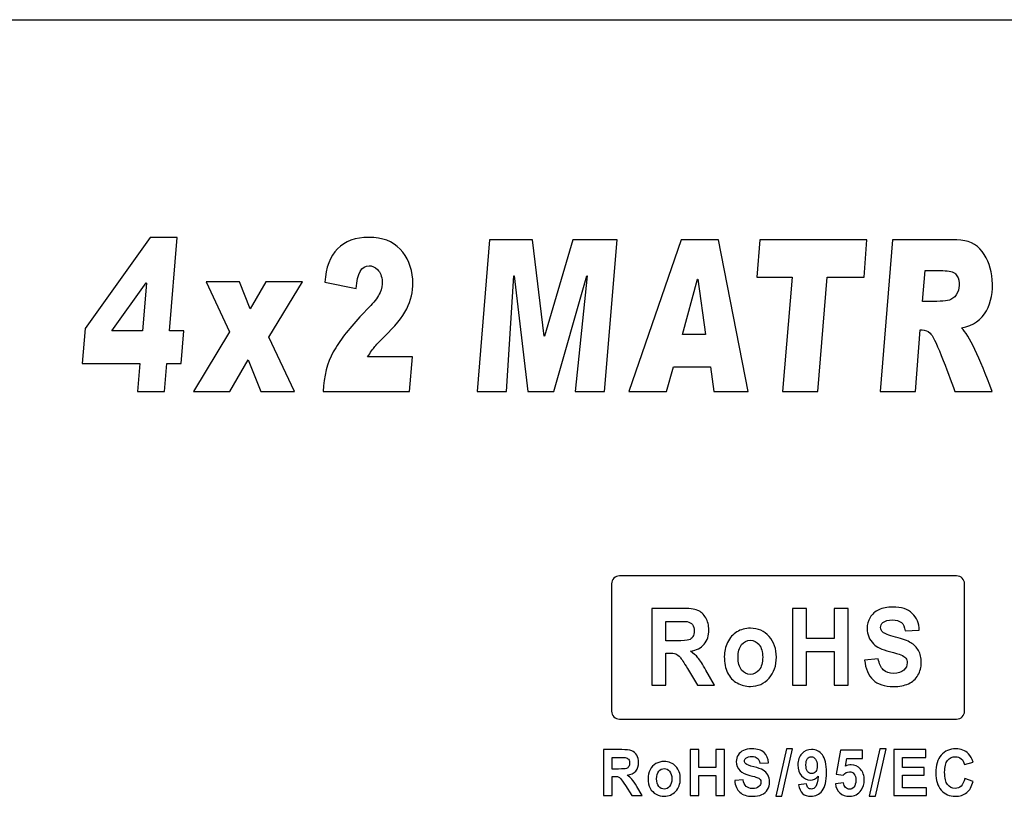
# Model space of a CAD drawing. Units: centimetres. Extents: x -22.1 to 22.1, y -14.7 to -5.9.
# Drawn here: x 16.4 to 18.4, y -12.2 to -10.6 of the extents above; entities that cross this region are included whole.
import ezdxf

# ---------------------------------------------------------------- set-up
doc = ezdxf.new("R2010")
doc.units = ezdxf.units.CM
doc.header["$MEASUREMENT"] = 0
doc.layers.add('layer 1', color=7, linetype='Continuous')

msp = doc.modelspace()

# ---------------------------------------------------------------- linework, layer by layer
at = {"layer": 'layer 1'}
msp.add_open_spline([(-22, -10.58646), (-22, -10.58646), (22, -10.58646), (22, -10.58646)], degree=3, dxfattribs=at)
for points, knots in [([(16.67986, -11.04165), (16.67986, -11.04165), (16.66324, -11.23687), (16.66324, -11.23687), (16.66324, -11.23687), (16.66324, -11.23687), (16.69381, -11.23687), (16.69381, -11.23687), (16.69381, -11.23687), (16.69381, -11.23687), (16.68816, -11.30521), (16.68816, -11.30521), (16.68816, -11.30521), (16.68816, -11.30521), (16.65808, -11.30521), (16.65808, -11.30521), (16.65808, -11.30521), (16.65808, -11.30521), (16.65296, -11.36404), (16.65296, -11.36404), (16.65296, -11.36404), (16.65296, -11.36404), (16.59635, -11.36404), (16.59635, -11.36404), (16.59635, -11.36404), (16.59635, -11.36404), (16.60147, -11.30521), (16.60147, -11.30521), (16.60147, -11.30521), (16.60147, -11.30521), (16.48091, -11.30521), (16.48091, -11.30521), (16.48091, -11.30521), (16.48091, -11.30521), (16.48718, -11.23214), (16.48718, -11.23214), (16.48718, -11.23214), (16.48718, -11.23214), (16.62297, -11.04165), (16.62297, -11.04165), (16.62297, -11.04165), (16.62297, -11.04165), (16.67986, -11.04165), (16.67986, -11.04165)], [0, 0, 0, 0, 0.0833333, 0.0833333, 0.0833333, 0.0833333, 0.1666667, 0.1666667, 0.1666667, 0.1666667, 0.25, 0.25, 0.25, 0.25, 0.3333333, 0.3333333, 0.3333333, 0.3333333, 0.4166667, 0.4166667, 0.4166667, 0.4166667, 0.5, 0.5, 0.5, 0.5, 0.5833333, 0.5833333, 0.5833333, 0.5833333, 0.6666667, 0.6666667, 0.6666667, 0.6666667, 0.75, 0.75, 0.75, 0.75, 0.8333333, 0.8333333, 0.8333333, 0.8333333, 1, 1, 1, 1]), ([(16.98844, -11.13546), (16.99028, -11.10446), (16.99905, -11.08113), (17.01476, -11.06534), (17.01476, -11.06534), (17.03052, -11.04954), (17.05231, -11.04165), (17.08023, -11.04165), (17.08023, -11.04165), (17.10859, -11.04165), (17.13048, -11.04991), (17.14595, -11.06637), (17.14595, -11.06637), (17.16141, -11.0829), (17.1701, -11.10379), (17.17207, -11.12896), (17.17207, -11.12896), (17.17357, -11.1483), (17.17044, -11.16682), (17.16265, -11.18446), (17.16265, -11.18446), (17.15487, -11.2021), (17.14084, -11.22107), (17.12058, -11.24144), (17.12058, -11.24144), (17.10654, -11.25525), (17.0974, -11.26469), (17.0931, -11.26979), (17.0931, -11.26979), (17.08881, -11.27481), (17.0837, -11.28219), (17.07777, -11.29178), (17.07777, -11.29178), (17.07777, -11.29178), (17.17152, -11.29178), (17.17152, -11.29178), (17.17152, -11.29178), (17.17152, -11.29178), (17.16518, -11.36404), (17.16518, -11.36404), (17.16518, -11.36404), (17.16518, -11.36404), (16.98447, -11.36404), (16.98447, -11.36404), (16.98447, -11.36404), (16.98614, -11.33164), (16.99336, -11.30396), (17.00603, -11.28108), (17.00603, -11.28108), (17.01877, -11.25827), (17.03734, -11.23392), (17.06171, -11.20816), (17.06171, -11.20816), (17.06171, -11.20816), (17.08412, -11.18432), (17.08412, -11.18432), (17.08412, -11.18432), (17.09345, -11.17443), (17.09997, -11.16535), (17.10365, -11.15723), (17.10365, -11.15723), (17.10731, -11.14904), (17.10886, -11.14136), (17.1083, -11.1342), (17.1083, -11.1342), (17.10743, -11.12306), (17.10414, -11.11479), (17.09846, -11.10918), (17.09846, -11.10918), (17.09273, -11.10364), (17.08684, -11.10091), (17.08083, -11.10091), (17.08083, -11.10091), (17.06487, -11.10091), (17.05595, -11.11671), (17.05413, -11.14845), (17.05413, -11.14845), (17.05413, -11.14845), (16.98844, -11.13546), (16.98844, -11.13546)], [0, 0, 0, 0, 0.047619, 0.047619, 0.047619, 0.047619, 0.0952381, 0.0952381, 0.0952381, 0.0952381, 0.1428571, 0.1428571, 0.1428571, 0.1428571, 0.1904762, 0.1904762, 0.1904762, 0.1904762, 0.2380952, 0.2380952, 0.2380952, 0.2380952, 0.2857143, 0.2857143, 0.2857143, 0.2857143, 0.3333333, 0.3333333, 0.3333333, 0.3333333, 0.3809524, 0.3809524, 0.3809524, 0.3809524, 0.4285714, 0.4285714, 0.4285714, 0.4285714, 0.4761905, 0.4761905, 0.4761905, 0.4761905, 0.5238095, 0.5238095, 0.5238095, 0.5238095, 0.5714286, 0.5714286, 0.5714286, 0.5714286, 0.6190476, 0.6190476, 0.6190476, 0.6190476, 0.6666667, 0.6666667, 0.6666667, 0.6666667, 0.7142857, 0.7142857, 0.7142857, 0.7142857, 0.7619048, 0.7619048, 0.7619048, 0.7619048, 0.8095238, 0.8095238, 0.8095238, 0.8095238, 0.8571429, 0.8571429, 0.8571429, 0.8571429, 0.9047619, 0.9047619, 0.9047619, 0.9047619, 1, 1, 1, 1]), ([(17.5991, -11.04703), (17.5991, -11.04703), (17.57273, -11.36404), (17.57273, -11.36404), (17.57273, -11.36404), (17.57273, -11.36404), (17.51181, -11.36404), (17.51181, -11.36404), (17.51181, -11.36404), (17.51181, -11.36404), (17.53674, -11.12187), (17.53674, -11.12187), (17.53674, -11.12187), (17.53674, -11.12187), (17.53574, -11.12187), (17.53574, -11.12187), (17.53574, -11.12187), (17.53574, -11.12187), (17.46684, -11.36404), (17.46684, -11.36404), (17.46684, -11.36404), (17.46684, -11.36404), (17.41288, -11.36404), (17.41288, -11.36404), (17.41288, -11.36404), (17.41288, -11.36404), (17.38378, -11.12187), (17.38378, -11.12187), (17.38378, -11.12187), (17.38378, -11.12187), (17.38312, -11.12187), (17.38312, -11.12187), (17.38312, -11.12187), (17.38312, -11.12187), (17.3679, -11.36404), (17.3679, -11.36404), (17.3679, -11.36404), (17.3679, -11.36404), (17.30699, -11.36404), (17.30699, -11.36404), (17.30699, -11.36404), (17.30699, -11.36404), (17.33287, -11.04703), (17.33287, -11.04703), (17.33287, -11.04703), (17.33287, -11.04703), (17.42226, -11.04703), (17.42226, -11.04703), (17.42226, -11.04703), (17.42226, -11.04703), (17.4468, -11.24794), (17.4468, -11.24794), (17.4468, -11.24794), (17.4468, -11.24794), (17.44747, -11.24794), (17.44747, -11.24794), (17.44747, -11.24794), (17.44747, -11.24794), (17.50696, -11.04703), (17.50696, -11.04703), (17.50696, -11.04703), (17.50696, -11.04703), (17.5991, -11.04703), (17.5991, -11.04703)], [0, 0, 0, 0, 0.0588235, 0.0588235, 0.0588235, 0.0588235, 0.1176471, 0.1176471, 0.1176471, 0.1176471, 0.1764706, 0.1764706, 0.1764706, 0.1764706, 0.2352941, 0.2352941, 0.2352941, 0.2352941, 0.2941176, 0.2941176, 0.2941176, 0.2941176, 0.3529412, 0.3529412, 0.3529412, 0.3529412, 0.4117647, 0.4117647, 0.4117647, 0.4117647, 0.4705882, 0.4705882, 0.4705882, 0.4705882, 0.5294118, 0.5294118, 0.5294118, 0.5294118, 0.5882353, 0.5882353, 0.5882353, 0.5882353, 0.6470588, 0.6470588, 0.6470588, 0.6470588, 0.7058824, 0.7058824, 0.7058824, 0.7058824, 0.7647059, 0.7647059, 0.7647059, 0.7647059, 0.8235294, 0.8235294, 0.8235294, 0.8235294, 0.8823529, 0.8823529, 0.8823529, 0.8823529, 1, 1, 1, 1]), ([(17.87348, -11.36404), (17.87348, -11.36404), (17.80169, -11.36404), (17.80169, -11.36404), (17.80169, -11.36404), (17.80169, -11.36404), (17.79439, -11.31215), (17.79439, -11.31215), (17.79439, -11.31215), (17.79439, -11.31215), (17.71714, -11.31215), (17.71714, -11.31215), (17.71714, -11.31215), (17.71714, -11.31215), (17.70276, -11.36404), (17.70276, -11.36404), (17.70276, -11.36404), (17.70276, -11.36404), (17.62385, -11.36404), (17.62385, -11.36404), (17.62385, -11.36404), (17.62385, -11.36404), (17.733, -11.04703), (17.733, -11.04703), (17.733, -11.04703), (17.733, -11.04703), (17.81107, -11.04703), (17.81107, -11.04703), (17.81107, -11.04703), (17.81107, -11.04703), (17.87348, -11.36404), (17.87348, -11.36404)], [0, 0, 0, 0, 0.1111111, 0.1111111, 0.1111111, 0.1111111, 0.2222222, 0.2222222, 0.2222222, 0.2222222, 0.3333333, 0.3333333, 0.3333333, 0.3333333, 0.4444444, 0.4444444, 0.4444444, 0.4444444, 0.5555556, 0.5555556, 0.5555556, 0.5555556, 0.6666667, 0.6666667, 0.6666667, 0.6666667, 0.7777778, 0.7777778, 0.7777778, 0.7777778, 1, 1, 1, 1]), ([(18.1217, -11.04703), (18.1217, -11.04703), (18.11564, -11.1249), (18.11564, -11.1249), (18.11564, -11.1249), (18.11564, -11.1249), (18.03872, -11.1249), (18.03872, -11.1249), (18.03872, -11.1249), (18.03872, -11.1249), (18.01868, -11.36404), (18.01868, -11.36404), (18.01868, -11.36404), (18.01868, -11.36404), (17.94513, -11.36404), (17.94513, -11.36404), (17.94513, -11.36404), (17.94513, -11.36404), (17.965, -11.1249), (17.965, -11.1249), (17.965, -11.1249), (17.965, -11.1249), (17.89144, -11.1249), (17.89144, -11.1249), (17.89144, -11.1249), (17.89144, -11.1249), (17.89762, -11.04703), (17.89762, -11.04703), (17.89762, -11.04703), (17.89762, -11.04703), (18.1217, -11.04703), (18.1217, -11.04703)], [0, 0, 0, 0, 0.1111111, 0.1111111, 0.1111111, 0.1111111, 0.2222222, 0.2222222, 0.2222222, 0.2222222, 0.3333333, 0.3333333, 0.3333333, 0.3333333, 0.4444444, 0.4444444, 0.4444444, 0.4444444, 0.5555556, 0.5555556, 0.5555556, 0.5555556, 0.6666667, 0.6666667, 0.6666667, 0.6666667, 0.7777778, 0.7777778, 0.7777778, 0.7777778, 1, 1, 1, 1]), ([(18.17492, -11.04703), (18.17492, -11.04703), (18.30977, -11.04703), (18.30977, -11.04703), (18.30977, -11.04703), (18.33301, -11.04703), (18.35069, -11.05515), (18.36272, -11.07146), (18.36272, -11.07146), (18.37481, -11.08778), (18.38168, -11.10733), (18.38347, -11.13029), (18.38347, -11.13029), (18.38541, -11.15509), (18.38141, -11.17671), (18.37143, -11.19524), (18.37143, -11.19524), (18.36146, -11.21377), (18.34412, -11.22565), (18.31942, -11.23082), (18.31942, -11.23082), (18.33552, -11.24698), (18.35675, -11.29141), (18.38311, -11.36404), (18.38311, -11.36404), (18.38311, -11.36404), (18.3057, -11.36404), (18.3057, -11.36404), (18.3057, -11.36404), (18.29745, -11.34109), (18.28788, -11.31606), (18.27699, -11.2889), (18.27699, -11.2889), (18.26604, -11.26174), (18.25825, -11.24595), (18.2535, -11.24167), (18.2535, -11.24167), (18.24875, -11.23731), (18.24323, -11.23517), (18.23699, -11.23517), (18.23699, -11.23517), (18.23699, -11.23517), (18.23307, -11.23517), (18.23307, -11.23517), (18.23307, -11.23517), (18.23307, -11.23517), (18.22292, -11.36404), (18.22292, -11.36404), (18.22292, -11.36404), (18.22292, -11.36404), (18.14938, -11.36404), (18.14938, -11.36404), (18.14938, -11.36404), (18.14938, -11.36404), (18.17492, -11.04703), (18.17492, -11.04703)], [0, 0, 0, 0, 0.0666667, 0.0666667, 0.0666667, 0.0666667, 0.1333333, 0.1333333, 0.1333333, 0.1333333, 0.2, 0.2, 0.2, 0.2, 0.2666667, 0.2666667, 0.2666667, 0.2666667, 0.3333333, 0.3333333, 0.3333333, 0.3333333, 0.4, 0.4, 0.4, 0.4, 0.4666667, 0.4666667, 0.4666667, 0.4666667, 0.5333333, 0.5333333, 0.5333333, 0.5333333, 0.6, 0.6, 0.6, 0.6, 0.6666667, 0.6666667, 0.6666667, 0.6666667, 0.7333333, 0.7333333, 0.7333333, 0.7333333, 0.8, 0.8, 0.8, 0.8, 0.8666667, 0.8666667, 0.8666667, 0.8666667, 1, 1, 1, 1]), ([(18.238, -11.1759), (18.238, -11.1759), (18.2519, -11.1759), (18.2519, -11.1759), (18.2519, -11.1759), (18.27518, -11.1759), (18.29014, -11.1745), (18.29675, -11.17162), (18.29675, -11.17162), (18.30338, -11.16874), (18.30807, -11.16387), (18.3109, -11.15701), (18.3109, -11.15701), (18.31368, -11.15014), (18.31488, -11.14357), (18.31439, -11.13723), (18.31439, -11.13723), (18.31375, -11.12911), (18.31127, -11.12276), (18.30688, -11.11818), (18.30688, -11.11818), (18.30255, -11.11353), (18.29371, -11.11125), (18.28036, -11.11125), (18.28036, -11.11125), (18.28036, -11.11125), (18.24316, -11.11125), (18.24316, -11.11125), (18.24316, -11.11125), (18.24316, -11.11125), (18.238, -11.1759), (18.238, -11.1759)], [0, 0, 0, 0, 0.1111111, 0.1111111, 0.1111111, 0.1111111, 0.2222222, 0.2222222, 0.2222222, 0.2222222, 0.3333333, 0.3333333, 0.3333333, 0.3333333, 0.4444444, 0.4444444, 0.4444444, 0.4444444, 0.5555556, 0.5555556, 0.5555556, 0.5555556, 0.6666667, 0.6666667, 0.6666667, 0.6666667, 0.7777778, 0.7777778, 0.7777778, 0.7777778, 1, 1, 1, 1]), ([(16.94162, -11.13464), (16.94162, -11.13464), (16.87145, -11.2503), (16.87145, -11.2503), (16.87145, -11.2503), (16.87145, -11.2503), (16.92474, -11.36404), (16.92474, -11.36404), (16.92474, -11.36404), (16.92474, -11.36404), (16.85477, -11.36404), (16.85477, -11.36404), (16.85477, -11.36404), (16.85477, -11.36404), (16.82775, -11.29769), (16.82775, -11.29769), (16.82775, -11.29769), (16.82775, -11.29769), (16.78994, -11.36404), (16.78994, -11.36404), (16.78994, -11.36404), (16.78994, -11.36404), (16.71347, -11.36404), (16.71347, -11.36404), (16.71347, -11.36404), (16.71347, -11.36404), (16.78875, -11.23908), (16.78875, -11.23908), (16.78875, -11.23908), (16.78875, -11.23908), (16.73989, -11.13464), (16.73989, -11.13464), (16.73989, -11.13464), (16.73989, -11.13464), (16.80985, -11.13464), (16.80985, -11.13464), (16.80985, -11.13464), (16.80985, -11.13464), (16.83242, -11.19125), (16.83242, -11.19125), (16.83242, -11.19125), (16.83242, -11.19125), (16.8647, -11.13464), (16.8647, -11.13464), (16.8647, -11.13464), (16.8647, -11.13464), (16.94162, -11.13464), (16.94162, -11.13464)], [0, 0, 0, 0, 0.0769231, 0.0769231, 0.0769231, 0.0769231, 0.1538462, 0.1538462, 0.1538462, 0.1538462, 0.2307692, 0.2307692, 0.2307692, 0.2307692, 0.3076923, 0.3076923, 0.3076923, 0.3076923, 0.3846154, 0.3846154, 0.3846154, 0.3846154, 0.4615385, 0.4615385, 0.4615385, 0.4615385, 0.5384615, 0.5384615, 0.5384615, 0.5384615, 0.6153846, 0.6153846, 0.6153846, 0.6153846, 0.6923077, 0.6923077, 0.6923077, 0.6923077, 0.7692308, 0.7692308, 0.7692308, 0.7692308, 0.8461538, 0.8461538, 0.8461538, 0.8461538, 1, 1, 1, 1]), ([(17.78446, -11.24491), (17.78446, -11.24491), (17.76822, -11.1294), (17.76822, -11.1294), (17.76822, -11.1294), (17.76822, -11.1294), (17.76756, -11.1294), (17.76756, -11.1294), (17.76756, -11.1294), (17.76756, -11.1294), (17.73584, -11.24491), (17.73584, -11.24491), (17.73584, -11.24491), (17.73584, -11.24491), (17.78446, -11.24491), (17.78446, -11.24491)], [0, 0, 0, 0, 0.2, 0.2, 0.2, 0.2, 0.4, 0.4, 0.4, 0.4, 0.6, 0.6, 0.6, 0.6, 1, 1, 1, 1]), ([(16.61555, -11.13767), (16.61555, -11.13767), (16.61471, -11.13678), (16.61471, -11.13678), (16.61471, -11.13678), (16.61471, -11.13678), (16.54312, -11.23687), (16.54312, -11.23687), (16.54312, -11.23687), (16.54312, -11.23687), (16.60701, -11.23687), (16.60701, -11.23687), (16.60701, -11.23687), (16.60701, -11.23687), (16.61555, -11.13767), (16.61555, -11.13767)], [0, 0, 0, 0, 0.2, 0.2, 0.2, 0.2, 0.4, 0.4, 0.4, 0.4, 0.6, 0.6, 0.6, 0.6, 1, 1, 1, 1]), ([(17.60428, -11.74965), (17.60428, -11.74965), (18.30918, -11.74965), (18.30918, -11.74965), (18.30918, -11.74965), (18.31824, -11.74965), (18.32565, -11.75706), (18.32565, -11.76612), (18.32565, -11.76612), (18.32565, -11.76612), (18.32565, -12.0325), (18.32565, -12.0325), (18.32565, -12.0325), (18.32565, -12.04156), (18.31824, -12.04896), (18.30918, -12.04896), (18.30918, -12.04896), (18.30918, -12.04896), (17.60428, -12.04896), (17.60428, -12.04896), (17.60428, -12.04896), (17.59522, -12.04896), (17.58782, -12.04156), (17.58782, -12.0325), (17.58782, -12.0325), (17.58782, -12.0325), (17.58782, -11.76612), (17.58782, -11.76612), (17.58782, -11.76612), (17.58782, -11.75706), (17.59522, -11.74965), (17.60428, -11.74965)], [0, 0, 0, 0, 0.1111111, 0.1111111, 0.1111111, 0.1111111, 0.2222222, 0.2222222, 0.2222222, 0.2222222, 0.3333333, 0.3333333, 0.3333333, 0.3333333, 0.4444444, 0.4444444, 0.4444444, 0.4444444, 0.5555556, 0.5555556, 0.5555556, 0.5555556, 0.6666667, 0.6666667, 0.6666667, 0.6666667, 0.7777778, 0.7777778, 0.7777778, 0.7777778, 1, 1, 1, 1]), ([(18.11673, -11.92578), (18.11673, -11.92578), (18.14537, -11.92268), (18.14537, -11.92268), (18.14537, -11.92268), (18.14707, -11.9333), (18.15056, -11.94108), (18.15586, -11.94605), (18.15586, -11.94605), (18.16112, -11.95099), (18.16822, -11.95349), (18.17718, -11.95349), (18.17718, -11.95349), (18.18664, -11.95349), (18.1938, -11.95128), (18.19859, -11.94684), (18.19859, -11.94684), (18.2034, -11.94242), (18.20582, -11.93726), (18.20582, -11.93136), (18.20582, -11.93136), (18.20582, -11.92754), (18.2048, -11.92433), (18.20276, -11.92167), (18.20276, -11.92167), (18.20076, -11.91898), (18.19723, -11.91666), (18.19218, -11.91472), (18.19218, -11.91472), (18.18875, -11.91337), (18.18087, -11.91105), (18.16863, -11.90769), (18.16863, -11.90769), (18.15284, -11.90339), (18.14178, -11.89808), (18.13543, -11.89179), (18.13543, -11.89179), (18.12648, -11.88297), (18.12199, -11.8722), (18.12199, -11.85949), (18.12199, -11.85949), (18.12199, -11.8513), (18.1241, -11.84367), (18.1283, -11.83653), (18.1283, -11.83653), (18.13251, -11.82943), (18.13858, -11.824), (18.1465, -11.82026), (18.1465, -11.82026), (18.15444, -11.81656), (18.16397, -11.81469), (18.17517, -11.81469), (18.17517, -11.81469), (18.19349, -11.81469), (18.20724, -11.81911), (18.21651, -11.82793), (18.21651, -11.82793), (18.22574, -11.83679), (18.23059, -11.84857), (18.23107, -11.86334), (18.23107, -11.86334), (18.23107, -11.86334), (18.20164, -11.86476), (18.20164, -11.86476), (18.20164, -11.86476), (18.20038, -11.8565), (18.19767, -11.85055), (18.19353, -11.84696), (18.19353, -11.84696), (18.18939, -11.84334), (18.18318, -11.84154), (18.1749, -11.84154), (18.1749, -11.84154), (18.16635, -11.84154), (18.15963, -11.84345), (18.15481, -11.84734), (18.15481, -11.84734), (18.15169, -11.8498), (18.15013, -11.85313), (18.15013, -11.85728), (18.15013, -11.85728), (18.15013, -11.8611), (18.15159, -11.86435), (18.1545, -11.86704), (18.1545, -11.86704), (18.15821, -11.87048), (18.16723, -11.87407), (18.18155, -11.87777), (18.18155, -11.87777), (18.19587, -11.88151), (18.20646, -11.88536), (18.21332, -11.88933), (18.21332, -11.88933), (18.22017, -11.89333), (18.22553, -11.89875), (18.22943, -11.90567), (18.22943, -11.90567), (18.2333, -11.91258), (18.23524, -11.92111), (18.23524, -11.93124), (18.23524, -11.93124), (18.23524, -11.94044), (18.23293, -11.94908), (18.22828, -11.95708), (18.22828, -11.95708), (18.22364, -11.96512), (18.21708, -11.9711), (18.2086, -11.97499), (18.2086, -11.97499), (18.20012, -11.97892), (18.18953, -11.98086), (18.17687, -11.98086), (18.17687, -11.98086), (18.15844, -11.98086), (18.14429, -11.97619), (18.13442, -11.9668), (18.13442, -11.9668), (18.12453, -11.95742), (18.11864, -11.94373), (18.11673, -11.92578)], [0, 0, 0, 0, 0.0322581, 0.0322581, 0.0322581, 0.0322581, 0.0645161, 0.0645161, 0.0645161, 0.0645161, 0.0967742, 0.0967742, 0.0967742, 0.0967742, 0.1290323, 0.1290323, 0.1290323, 0.1290323, 0.1612903, 0.1612903, 0.1612903, 0.1612903, 0.1935484, 0.1935484, 0.1935484, 0.1935484, 0.2258065, 0.2258065, 0.2258065, 0.2258065, 0.2580645, 0.2580645, 0.2580645, 0.2580645, 0.2903226, 0.2903226, 0.2903226, 0.2903226, 0.3225806, 0.3225806, 0.3225806, 0.3225806, 0.3548387, 0.3548387, 0.3548387, 0.3548387, 0.3870968, 0.3870968, 0.3870968, 0.3870968, 0.4193548, 0.4193548, 0.4193548, 0.4193548, 0.4516129, 0.4516129, 0.4516129, 0.4516129, 0.483871, 0.483871, 0.483871, 0.483871, 0.516129, 0.516129, 0.516129, 0.516129, 0.5483871, 0.5483871, 0.5483871, 0.5483871, 0.5806452, 0.5806452, 0.5806452, 0.5806452, 0.6129032, 0.6129032, 0.6129032, 0.6129032, 0.6451613, 0.6451613, 0.6451613, 0.6451613, 0.6774194, 0.6774194, 0.6774194, 0.6774194, 0.7096774, 0.7096774, 0.7096774, 0.7096774, 0.7419355, 0.7419355, 0.7419355, 0.7419355, 0.7741935, 0.7741935, 0.7741935, 0.7741935, 0.8064516, 0.8064516, 0.8064516, 0.8064516, 0.8387097, 0.8387097, 0.8387097, 0.8387097, 0.8709677, 0.8709677, 0.8709677, 0.8709677, 0.9032258, 0.9032258, 0.9032258, 0.9032258, 0.9354839, 0.9354839, 0.9354839, 0.9354839, 1, 1, 1, 1]), ([(17.67183, -11.97802), (17.67183, -11.97802), (17.67183, -11.81742), (17.67183, -11.81742), (17.67183, -11.81742), (17.67183, -11.81742), (17.7338, -11.81742), (17.7338, -11.81742), (17.7338, -11.81742), (17.74938, -11.81742), (17.76069, -11.81888), (17.76774, -11.82176), (17.76774, -11.82176), (17.7748, -11.82464), (17.78047, -11.82976), (17.78471, -11.83713), (17.78471, -11.83713), (17.78895, -11.84453), (17.79106, -11.85294), (17.79106, -11.86244), (17.79106, -11.86244), (17.79106, -11.87448), (17.78783, -11.88447), (17.78142, -11.89232), (17.78142, -11.89232), (17.77501, -11.90013), (17.76537, -11.90511), (17.75257, -11.90713), (17.75257, -11.90713), (17.75895, -11.91124), (17.76422, -11.91573), (17.76836, -11.92062), (17.76836, -11.92062), (17.7725, -11.92552), (17.77806, -11.9342), (17.78508, -11.94669), (17.78508, -11.94669), (17.78508, -11.94669), (17.8029, -11.97802), (17.8029, -11.97802), (17.8029, -11.97802), (17.8029, -11.97802), (17.76771, -11.97802), (17.76771, -11.97802), (17.76771, -11.97802), (17.76771, -11.97802), (17.74643, -11.94306), (17.74643, -11.94306), (17.74643, -11.94306), (17.73886, -11.93057), (17.7337, -11.92272), (17.73092, -11.91946), (17.73092, -11.91946), (17.72814, -11.91621), (17.72518, -11.91401), (17.72206, -11.91277), (17.72206, -11.91277), (17.71894, -11.91158), (17.71402, -11.91098), (17.70723, -11.91098), (17.70723, -11.91098), (17.70723, -11.91098), (17.70129, -11.91098), (17.70129, -11.91098), (17.70129, -11.91098), (17.70129, -11.91098), (17.70129, -11.97802), (17.70129, -11.97802), (17.70129, -11.97802), (17.70129, -11.97802), (17.67183, -11.97802), (17.67183, -11.97802)], [0, 0, 0, 0, 0.0526316, 0.0526316, 0.0526316, 0.0526316, 0.1052632, 0.1052632, 0.1052632, 0.1052632, 0.1578947, 0.1578947, 0.1578947, 0.1578947, 0.2105263, 0.2105263, 0.2105263, 0.2105263, 0.2631579, 0.2631579, 0.2631579, 0.2631579, 0.3157895, 0.3157895, 0.3157895, 0.3157895, 0.3684211, 0.3684211, 0.3684211, 0.3684211, 0.4210526, 0.4210526, 0.4210526, 0.4210526, 0.4736842, 0.4736842, 0.4736842, 0.4736842, 0.5263158, 0.5263158, 0.5263158, 0.5263158, 0.5789474, 0.5789474, 0.5789474, 0.5789474, 0.6315789, 0.6315789, 0.6315789, 0.6315789, 0.6842105, 0.6842105, 0.6842105, 0.6842105, 0.7368421, 0.7368421, 0.7368421, 0.7368421, 0.7894737, 0.7894737, 0.7894737, 0.7894737, 0.8421053, 0.8421053, 0.8421053, 0.8421053, 0.8947368, 0.8947368, 0.8947368, 0.8947368, 1, 1, 1, 1]), ([(17.9659, -11.97802), (17.9659, -11.97802), (17.9659, -11.81742), (17.9659, -11.81742), (17.9659, -11.81742), (17.9659, -11.81742), (17.99536, -11.81742), (17.99536, -11.81742), (17.99536, -11.81742), (17.99536, -11.81742), (17.99536, -11.88061), (17.99536, -11.88061), (17.99536, -11.88061), (17.99536, -11.88061), (18.05302, -11.88061), (18.05302, -11.88061), (18.05302, -11.88061), (18.05302, -11.88061), (18.05302, -11.81742), (18.05302, -11.81742), (18.05302, -11.81742), (18.05302, -11.81742), (18.08244, -11.81742), (18.08244, -11.81742), (18.08244, -11.81742), (18.08244, -11.81742), (18.08244, -11.97802), (18.08244, -11.97802), (18.08244, -11.97802), (18.08244, -11.97802), (18.05302, -11.97802), (18.05302, -11.97802), (18.05302, -11.97802), (18.05302, -11.97802), (18.05302, -11.9078), (18.05302, -11.9078), (18.05302, -11.9078), (18.05302, -11.9078), (17.99536, -11.9078), (17.99536, -11.9078), (17.99536, -11.9078), (17.99536, -11.9078), (17.99536, -11.97802), (17.99536, -11.97802), (17.99536, -11.97802), (17.99536, -11.97802), (17.9659, -11.97802), (17.9659, -11.97802)], [0, 0, 0, 0, 0.0769231, 0.0769231, 0.0769231, 0.0769231, 0.1538462, 0.1538462, 0.1538462, 0.1538462, 0.2307692, 0.2307692, 0.2307692, 0.2307692, 0.3076923, 0.3076923, 0.3076923, 0.3076923, 0.3846154, 0.3846154, 0.3846154, 0.3846154, 0.4615385, 0.4615385, 0.4615385, 0.4615385, 0.5384615, 0.5384615, 0.5384615, 0.5384615, 0.6153846, 0.6153846, 0.6153846, 0.6153846, 0.6923077, 0.6923077, 0.6923077, 0.6923077, 0.7692308, 0.7692308, 0.7692308, 0.7692308, 0.8461538, 0.8461538, 0.8461538, 0.8461538, 1, 1, 1, 1]), ([(17.70129, -11.88533), (17.70129, -11.88533), (17.72305, -11.88533), (17.72305, -11.88533), (17.72305, -11.88533), (17.73716, -11.88533), (17.74599, -11.88469), (17.74952, -11.88338), (17.74952, -11.88338), (17.75302, -11.88207), (17.75576, -11.87979), (17.75777, -11.87658), (17.75777, -11.87658), (17.75973, -11.87336), (17.76075, -11.86936), (17.76075, -11.86454), (17.76075, -11.86454), (17.76075, -11.85911), (17.75943, -11.85478), (17.75681, -11.85145), (17.75681, -11.85145), (17.7542, -11.84812), (17.7505, -11.84603), (17.74572, -11.84513), (17.74572, -11.84513), (17.74334, -11.84479), (17.73618, -11.84461), (17.72424, -11.84461), (17.72424, -11.84461), (17.72424, -11.84461), (17.70129, -11.84461), (17.70129, -11.84461), (17.70129, -11.84461), (17.70129, -11.84461), (17.70129, -11.88533), (17.70129, -11.88533)], [0, 0, 0, 0, 0.1, 0.1, 0.1, 0.1, 0.2, 0.2, 0.2, 0.2, 0.3, 0.3, 0.3, 0.3, 0.4, 0.4, 0.4, 0.4, 0.5, 0.5, 0.5, 0.5, 0.6, 0.6, 0.6, 0.6, 0.7, 0.7, 0.7, 0.7, 0.8, 0.8, 0.8, 0.8, 1, 1, 1, 1]), ([(17.82345, -11.91819), (17.82345, -11.90799), (17.82576, -11.89808), (17.83031, -11.8885), (17.83031, -11.8885), (17.83488, -11.87897), (17.84137, -11.87164), (17.84975, -11.86663), (17.84975, -11.86663), (17.85814, -11.86158), (17.8675, -11.85904), (17.87785, -11.85904), (17.87785, -11.85904), (17.8938, -11.85904), (17.9069, -11.86476), (17.91711, -11.8762), (17.91711, -11.8762), (17.92733, -11.88764), (17.93242, -11.90208), (17.93242, -11.91954), (17.93242, -11.91954), (17.93242, -11.93711), (17.92727, -11.9517), (17.91699, -11.96329), (17.91699, -11.96329), (17.90667, -11.97488), (17.8937, -11.98064), (17.87806, -11.98064), (17.87806, -11.98064), (17.86835, -11.98064), (17.85915, -11.97824), (17.85037, -11.97342), (17.85037, -11.97342), (17.84157, -11.9686), (17.83488, -11.96153), (17.83031, -11.95222), (17.83031, -11.95222), (17.82576, -11.94291), (17.82345, -11.93158), (17.82345, -11.91819)], [0, 0, 0, 0, 0.0909091, 0.0909091, 0.0909091, 0.0909091, 0.1818182, 0.1818182, 0.1818182, 0.1818182, 0.2727273, 0.2727273, 0.2727273, 0.2727273, 0.3636364, 0.3636364, 0.3636364, 0.3636364, 0.4545455, 0.4545455, 0.4545455, 0.4545455, 0.5454545, 0.5454545, 0.5454545, 0.5454545, 0.6363636, 0.6363636, 0.6363636, 0.6363636, 0.7272727, 0.7272727, 0.7272727, 0.7272727, 0.8181818, 0.8181818, 0.8181818, 0.8181818, 1, 1, 1, 1]), ([(17.85209, -11.91984), (17.85209, -11.93139), (17.85457, -11.94022), (17.85956, -11.94635), (17.85956, -11.94635), (17.86452, -11.95248), (17.87066, -11.95555), (17.87796, -11.95555), (17.87796, -11.95555), (17.88525, -11.95555), (17.89135, -11.95248), (17.89628, -11.94635), (17.89628, -11.94635), (17.90124, -11.94022), (17.90372, -11.93132), (17.90372, -11.91961), (17.90372, -11.91961), (17.90372, -11.90825), (17.90124, -11.89946), (17.89628, -11.89333), (17.89628, -11.89333), (17.89135, -11.8872), (17.88525, -11.88413), (17.87796, -11.88413), (17.87796, -11.88413), (17.87066, -11.88413), (17.86452, -11.8872), (17.85956, -11.89333), (17.85956, -11.89333), (17.85457, -11.89946), (17.85209, -11.90832), (17.85209, -11.91984)], [0, 0, 0, 0, 0.1111111, 0.1111111, 0.1111111, 0.1111111, 0.2222222, 0.2222222, 0.2222222, 0.2222222, 0.3333333, 0.3333333, 0.3333333, 0.3333333, 0.4444444, 0.4444444, 0.4444444, 0.4444444, 0.5555556, 0.5555556, 0.5555556, 0.5555556, 0.6666667, 0.6666667, 0.6666667, 0.6666667, 0.7777778, 0.7777778, 0.7777778, 0.7777778, 1, 1, 1, 1]), ([(17.57074, -12.20876), (17.57074, -12.20876), (17.57074, -12.11277), (17.57074, -12.11277), (17.57074, -12.11277), (17.57074, -12.11277), (17.60895, -12.11277), (17.60895, -12.11277), (17.60895, -12.11277), (17.61856, -12.11277), (17.62553, -12.11364), (17.62988, -12.11536), (17.62988, -12.11536), (17.63423, -12.11708), (17.63773, -12.12014), (17.64035, -12.12455), (17.64035, -12.12455), (17.64296, -12.12897), (17.64426, -12.134), (17.64426, -12.13968), (17.64426, -12.13968), (17.64426, -12.14687), (17.64227, -12.15284), (17.63832, -12.15753), (17.63832, -12.15753), (17.63437, -12.1622), (17.62842, -12.16518), (17.62053, -12.16638), (17.62053, -12.16638), (17.62446, -12.16884), (17.62771, -12.17152), (17.63026, -12.17445), (17.63026, -12.17445), (17.63281, -12.17738), (17.63625, -12.18257), (17.64057, -12.19003), (17.64057, -12.19003), (17.64057, -12.19003), (17.65157, -12.20876), (17.65157, -12.20876), (17.65157, -12.20876), (17.65157, -12.20876), (17.62986, -12.20876), (17.62986, -12.20876), (17.62986, -12.20876), (17.62986, -12.20876), (17.61674, -12.18786), (17.61674, -12.18786), (17.61674, -12.18786), (17.61207, -12.1804), (17.6089, -12.1757), (17.60717, -12.17376), (17.60717, -12.17376), (17.60546, -12.17182), (17.60364, -12.1705), (17.60171, -12.16976), (17.60171, -12.16976), (17.59978, -12.16904), (17.59675, -12.16869), (17.59256, -12.16869), (17.59256, -12.16869), (17.59256, -12.16869), (17.5889, -12.16869), (17.5889, -12.16869), (17.5889, -12.16869), (17.5889, -12.16869), (17.5889, -12.20876), (17.5889, -12.20876), (17.5889, -12.20876), (17.5889, -12.20876), (17.57074, -12.20876), (17.57074, -12.20876)], [0, 0, 0, 0, 0.0526316, 0.0526316, 0.0526316, 0.0526316, 0.1052632, 0.1052632, 0.1052632, 0.1052632, 0.1578947, 0.1578947, 0.1578947, 0.1578947, 0.2105263, 0.2105263, 0.2105263, 0.2105263, 0.2631579, 0.2631579, 0.2631579, 0.2631579, 0.3157895, 0.3157895, 0.3157895, 0.3157895, 0.3684211, 0.3684211, 0.3684211, 0.3684211, 0.4210526, 0.4210526, 0.4210526, 0.4210526, 0.4736842, 0.4736842, 0.4736842, 0.4736842, 0.5263158, 0.5263158, 0.5263158, 0.5263158, 0.5789474, 0.5789474, 0.5789474, 0.5789474, 0.6315789, 0.6315789, 0.6315789, 0.6315789, 0.6842105, 0.6842105, 0.6842105, 0.6842105, 0.7368421, 0.7368421, 0.7368421, 0.7368421, 0.7894737, 0.7894737, 0.7894737, 0.7894737, 0.8421053, 0.8421053, 0.8421053, 0.8421053, 0.8947368, 0.8947368, 0.8947368, 0.8947368, 1, 1, 1, 1]), ([(17.75207, -12.20876), (17.75207, -12.20876), (17.75207, -12.11277), (17.75207, -12.11277), (17.75207, -12.11277), (17.75207, -12.11277), (17.77024, -12.11277), (17.77024, -12.11277), (17.77024, -12.11277), (17.77024, -12.11277), (17.77024, -12.15054), (17.77024, -12.15054), (17.77024, -12.15054), (17.77024, -12.15054), (17.8058, -12.15054), (17.8058, -12.15054), (17.8058, -12.15054), (17.8058, -12.15054), (17.8058, -12.11277), (17.8058, -12.11277), (17.8058, -12.11277), (17.8058, -12.11277), (17.82394, -12.11277), (17.82394, -12.11277), (17.82394, -12.11277), (17.82394, -12.11277), (17.82394, -12.20876), (17.82394, -12.20876), (17.82394, -12.20876), (17.82394, -12.20876), (17.8058, -12.20876), (17.8058, -12.20876), (17.8058, -12.20876), (17.8058, -12.20876), (17.8058, -12.16679), (17.8058, -12.16679), (17.8058, -12.16679), (17.8058, -12.16679), (17.77024, -12.16679), (17.77024, -12.16679), (17.77024, -12.16679), (17.77024, -12.16679), (17.77024, -12.20876), (17.77024, -12.20876), (17.77024, -12.20876), (17.77024, -12.20876), (17.75207, -12.20876), (17.75207, -12.20876)], [0, 0, 0, 0, 0.0769231, 0.0769231, 0.0769231, 0.0769231, 0.1538462, 0.1538462, 0.1538462, 0.1538462, 0.2307692, 0.2307692, 0.2307692, 0.2307692, 0.3076923, 0.3076923, 0.3076923, 0.3076923, 0.3846154, 0.3846154, 0.3846154, 0.3846154, 0.4615385, 0.4615385, 0.4615385, 0.4615385, 0.5384615, 0.5384615, 0.5384615, 0.5384615, 0.6153846, 0.6153846, 0.6153846, 0.6153846, 0.6923077, 0.6923077, 0.6923077, 0.6923077, 0.7692308, 0.7692308, 0.7692308, 0.7692308, 0.8461538, 0.8461538, 0.8461538, 0.8461538, 1, 1, 1, 1]), ([(17.84509, -12.17754), (17.84509, -12.17754), (17.86275, -12.17568), (17.86275, -12.17568), (17.86275, -12.17568), (17.8638, -12.18203), (17.86595, -12.18668), (17.86922, -12.18965), (17.86922, -12.18965), (17.87246, -12.1926), (17.87683, -12.1941), (17.88237, -12.1941), (17.88237, -12.1941), (17.8882, -12.1941), (17.89262, -12.19278), (17.89557, -12.19012), (17.89557, -12.19012), (17.89854, -12.18748), (17.90003, -12.1844), (17.90003, -12.18087), (17.90003, -12.18087), (17.90003, -12.17859), (17.8994, -12.17667), (17.89815, -12.17508), (17.89815, -12.17508), (17.89691, -12.17347), (17.89473, -12.17208), (17.89161, -12.17092), (17.89161, -12.17092), (17.8895, -12.17012), (17.88464, -12.16873), (17.87709, -12.16672), (17.87709, -12.16672), (17.86736, -12.16415), (17.86053, -12.16098), (17.85662, -12.15722), (17.85662, -12.15722), (17.85109, -12.15195), (17.84833, -12.14551), (17.84833, -12.13791), (17.84833, -12.13791), (17.84833, -12.13302), (17.84963, -12.12846), (17.85222, -12.12419), (17.85222, -12.12419), (17.85482, -12.11994), (17.85856, -12.1167), (17.86344, -12.11447), (17.86344, -12.11447), (17.86834, -12.11225), (17.87422, -12.11114), (17.88113, -12.11114), (17.88113, -12.11114), (17.89243, -12.11114), (17.90091, -12.11377), (17.90662, -12.11905), (17.90662, -12.11905), (17.91231, -12.12434), (17.9153, -12.13138), (17.9156, -12.14021), (17.9156, -12.14021), (17.9156, -12.14021), (17.89745, -12.14106), (17.89745, -12.14106), (17.89745, -12.14106), (17.89668, -12.13612), (17.895, -12.13257), (17.89245, -12.13042), (17.89245, -12.13042), (17.8899, -12.12826), (17.88607, -12.12718), (17.88096, -12.12718), (17.88096, -12.12718), (17.87569, -12.12718), (17.87154, -12.12832), (17.86857, -12.13065), (17.86857, -12.13065), (17.86664, -12.13212), (17.86568, -12.13411), (17.86568, -12.13659), (17.86568, -12.13659), (17.86568, -12.13887), (17.86658, -12.14082), (17.86839, -12.14243), (17.86839, -12.14243), (17.87066, -12.14448), (17.87623, -12.14663), (17.88506, -12.14884), (17.88506, -12.14884), (17.89389, -12.15107), (17.90042, -12.15338), (17.90465, -12.15575), (17.90465, -12.15575), (17.90888, -12.15814), (17.91218, -12.16138), (17.91459, -12.16551), (17.91459, -12.16551), (17.91698, -12.16965), (17.91818, -12.17474), (17.91818, -12.1808), (17.91818, -12.1808), (17.91818, -12.1863), (17.91675, -12.19146), (17.91388, -12.19624), (17.91388, -12.19624), (17.91101, -12.20105), (17.90698, -12.20463), (17.90174, -12.20695), (17.90174, -12.20695), (17.89651, -12.2093), (17.88998, -12.21046), (17.88217, -12.21046), (17.88217, -12.21046), (17.87081, -12.21046), (17.86208, -12.20766), (17.85599, -12.20206), (17.85599, -12.20206), (17.8499, -12.19645), (17.84626, -12.18827), (17.84509, -12.17754)], [0, 0, 0, 0, 0.0322581, 0.0322581, 0.0322581, 0.0322581, 0.0645161, 0.0645161, 0.0645161, 0.0645161, 0.0967742, 0.0967742, 0.0967742, 0.0967742, 0.1290323, 0.1290323, 0.1290323, 0.1290323, 0.1612903, 0.1612903, 0.1612903, 0.1612903, 0.1935484, 0.1935484, 0.1935484, 0.1935484, 0.2258065, 0.2258065, 0.2258065, 0.2258065, 0.2580645, 0.2580645, 0.2580645, 0.2580645, 0.2903226, 0.2903226, 0.2903226, 0.2903226, 0.3225806, 0.3225806, 0.3225806, 0.3225806, 0.3548387, 0.3548387, 0.3548387, 0.3548387, 0.3870968, 0.3870968, 0.3870968, 0.3870968, 0.4193548, 0.4193548, 0.4193548, 0.4193548, 0.4516129, 0.4516129, 0.4516129, 0.4516129, 0.483871, 0.483871, 0.483871, 0.483871, 0.516129, 0.516129, 0.516129, 0.516129, 0.5483871, 0.5483871, 0.5483871, 0.5483871, 0.5806452, 0.5806452, 0.5806452, 0.5806452, 0.6129032, 0.6129032, 0.6129032, 0.6129032, 0.6451613, 0.6451613, 0.6451613, 0.6451613, 0.6774194, 0.6774194, 0.6774194, 0.6774194, 0.7096774, 0.7096774, 0.7096774, 0.7096774, 0.7419355, 0.7419355, 0.7419355, 0.7419355, 0.7741935, 0.7741935, 0.7741935, 0.7741935, 0.8064516, 0.8064516, 0.8064516, 0.8064516, 0.8387097, 0.8387097, 0.8387097, 0.8387097, 0.8709677, 0.8709677, 0.8709677, 0.8709677, 0.9032258, 0.9032258, 0.9032258, 0.9032258, 0.9354839, 0.9354839, 0.9354839, 0.9354839, 1, 1, 1, 1]), ([(17.93109, -12.21039), (17.93109, -12.21039), (17.95336, -12.11114), (17.95336, -12.11114), (17.95336, -12.11114), (17.95336, -12.11114), (17.96629, -12.11114), (17.96629, -12.11114), (17.96629, -12.11114), (17.96629, -12.11114), (17.9438, -12.21039), (17.9438, -12.21039), (17.9438, -12.21039), (17.9438, -12.21039), (17.93109, -12.21039), (17.93109, -12.21039)], [0, 0, 0, 0, 0.2, 0.2, 0.2, 0.2, 0.4, 0.4, 0.4, 0.4, 0.6, 0.6, 0.6, 0.6, 1, 1, 1, 1]), ([(17.97884, -12.18657), (17.97884, -12.18657), (17.99551, -12.1846), (17.99551, -12.1846), (17.99551, -12.1846), (17.99594, -12.18822), (17.997, -12.1909), (17.99872, -12.19265), (17.99872, -12.19265), (18.00043, -12.19439), (18.0027, -12.19526), (18.00552, -12.19526), (18.00552, -12.19526), (18.00907, -12.19526), (18.01209, -12.19352), (18.01458, -12.19003), (18.01458, -12.19003), (18.01709, -12.18654), (18.01868, -12.1793), (18.01937, -12.16828), (18.01937, -12.16828), (18.01504, -12.17367), (18.00963, -12.17635), (18.00314, -12.17635), (18.00314, -12.17635), (17.99606, -12.17635), (17.98995, -12.17342), (17.98482, -12.16761), (17.98482, -12.16761), (17.9797, -12.16178), (17.97712, -12.1542), (17.97712, -12.14486), (17.97712, -12.14486), (17.97712, -12.13512), (17.97984, -12.12727), (17.98526, -12.1213), (17.98526, -12.1213), (17.99066, -12.11536), (17.99757, -12.11236), (18.00594, -12.11236), (18.00594, -12.11236), (18.01507, -12.11236), (18.02254, -12.11614), (18.02839, -12.12367), (18.02839, -12.12367), (18.03424, -12.13121), (18.03717, -12.14359), (18.03717, -12.16082), (18.03717, -12.16082), (18.03717, -12.17839), (18.03411, -12.19104), (18.02802, -12.19881), (18.02802, -12.19881), (18.02193, -12.20657), (18.014, -12.21046), (18.00422, -12.21046), (18.00422, -12.21046), (17.99719, -12.21046), (17.99152, -12.20847), (17.98719, -12.20447), (17.98719, -12.20447), (17.98285, -12.20047), (17.98007, -12.1945), (17.97884, -12.18657)], [0, 0, 0, 0, 0.0588235, 0.0588235, 0.0588235, 0.0588235, 0.1176471, 0.1176471, 0.1176471, 0.1176471, 0.1764706, 0.1764706, 0.1764706, 0.1764706, 0.2352941, 0.2352941, 0.2352941, 0.2352941, 0.2941176, 0.2941176, 0.2941176, 0.2941176, 0.3529412, 0.3529412, 0.3529412, 0.3529412, 0.4117647, 0.4117647, 0.4117647, 0.4117647, 0.4705882, 0.4705882, 0.4705882, 0.4705882, 0.5294118, 0.5294118, 0.5294118, 0.5294118, 0.5882353, 0.5882353, 0.5882353, 0.5882353, 0.6470588, 0.6470588, 0.6470588, 0.6470588, 0.7058824, 0.7058824, 0.7058824, 0.7058824, 0.7647059, 0.7647059, 0.7647059, 0.7647059, 0.8235294, 0.8235294, 0.8235294, 0.8235294, 0.8823529, 0.8823529, 0.8823529, 0.8823529, 1, 1, 1, 1]), ([(18.05555, -12.18406), (18.05555, -12.18406), (18.0727, -12.18219), (18.0727, -12.18219), (18.0727, -12.18219), (18.07319, -12.18632), (18.07465, -12.18961), (18.07706, -12.19202), (18.07706, -12.19202), (18.07946, -12.19446), (18.08225, -12.19566), (18.08539, -12.19566), (18.08539, -12.19566), (18.08899, -12.19566), (18.09205, -12.1941), (18.09454, -12.19099), (18.09454, -12.19099), (18.09703, -12.18786), (18.09829, -12.18315), (18.09829, -12.17687), (18.09829, -12.17687), (18.09829, -12.17099), (18.09705, -12.16656), (18.09456, -12.16361), (18.09456, -12.16361), (18.09209, -12.16066), (18.08887, -12.15919), (18.08491, -12.15919), (18.08491, -12.15919), (18.07997, -12.15919), (18.07553, -12.16153), (18.0716, -12.16621), (18.0716, -12.16621), (18.0716, -12.16621), (18.05762, -12.16404), (18.05762, -12.16404), (18.05762, -12.16404), (18.05762, -12.16404), (18.06645, -12.11409), (18.06645, -12.11409), (18.06645, -12.11409), (18.06645, -12.11409), (18.11201, -12.11409), (18.11201, -12.11409), (18.11201, -12.11409), (18.11201, -12.11409), (18.11201, -12.13129), (18.11201, -12.13129), (18.11201, -12.13129), (18.11201, -12.13129), (18.07951, -12.13129), (18.07951, -12.13129), (18.07951, -12.13129), (18.07951, -12.13129), (18.07681, -12.14761), (18.07681, -12.14761), (18.07681, -12.14761), (18.08066, -12.14555), (18.08458, -12.14453), (18.08859, -12.14453), (18.08859, -12.14453), (18.09624, -12.14453), (18.10272, -12.1475), (18.10802, -12.15342), (18.10802, -12.15342), (18.11333, -12.15937), (18.11598, -12.16708), (18.11598, -12.17655), (18.11598, -12.17655), (18.11598, -12.18444), (18.11385, -12.19151), (18.10956, -12.1977), (18.10956, -12.1977), (18.1037, -12.20617), (18.09561, -12.21039), (18.08522, -12.21039), (18.08522, -12.21039), (18.07692, -12.21039), (18.07016, -12.20802), (18.06492, -12.20326), (18.06492, -12.20326), (18.05969, -12.1985), (18.05655, -12.19211), (18.05555, -12.18406)], [0, 0, 0, 0, 0.0454545, 0.0454545, 0.0454545, 0.0454545, 0.0909091, 0.0909091, 0.0909091, 0.0909091, 0.1363636, 0.1363636, 0.1363636, 0.1363636, 0.1818182, 0.1818182, 0.1818182, 0.1818182, 0.2272727, 0.2272727, 0.2272727, 0.2272727, 0.2727273, 0.2727273, 0.2727273, 0.2727273, 0.3181818, 0.3181818, 0.3181818, 0.3181818, 0.3636364, 0.3636364, 0.3636364, 0.3636364, 0.4090909, 0.4090909, 0.4090909, 0.4090909, 0.4545455, 0.4545455, 0.4545455, 0.4545455, 0.5, 0.5, 0.5, 0.5, 0.5454545, 0.5454545, 0.5454545, 0.5454545, 0.5909091, 0.5909091, 0.5909091, 0.5909091, 0.6363636, 0.6363636, 0.6363636, 0.6363636, 0.6818182, 0.6818182, 0.6818182, 0.6818182, 0.7272727, 0.7272727, 0.7272727, 0.7272727, 0.7727273, 0.7727273, 0.7727273, 0.7727273, 0.8181818, 0.8181818, 0.8181818, 0.8181818, 0.8636364, 0.8636364, 0.8636364, 0.8636364, 0.9090909, 0.9090909, 0.9090909, 0.9090909, 1, 1, 1, 1]), ([(18.12659, -12.21039), (18.12659, -12.21039), (18.14885, -12.11114), (18.14885, -12.11114), (18.14885, -12.11114), (18.14885, -12.11114), (18.16179, -12.11114), (18.16179, -12.11114), (18.16179, -12.11114), (18.16179, -12.11114), (18.13929, -12.21039), (18.13929, -12.21039), (18.13929, -12.21039), (18.13929, -12.21039), (18.12659, -12.21039), (18.12659, -12.21039)], [0, 0, 0, 0, 0.2, 0.2, 0.2, 0.2, 0.4, 0.4, 0.4, 0.4, 0.6, 0.6, 0.6, 0.6, 1, 1, 1, 1]), ([(18.17779, -12.20876), (18.17779, -12.20876), (18.17779, -12.11277), (18.17779, -12.11277), (18.17779, -12.11277), (18.17779, -12.11277), (18.24442, -12.11277), (18.24442, -12.11277), (18.24442, -12.11277), (18.24442, -12.11277), (18.24442, -12.12902), (18.24442, -12.12902), (18.24442, -12.12902), (18.24442, -12.12902), (18.19593, -12.12902), (18.19593, -12.12902), (18.19593, -12.12902), (18.19593, -12.12902), (18.19593, -12.15029), (18.19593, -12.15029), (18.19593, -12.15029), (18.19593, -12.15029), (18.24105, -12.15029), (18.24105, -12.15029), (18.24105, -12.15029), (18.24105, -12.15029), (18.24105, -12.16645), (18.24105, -12.16645), (18.24105, -12.16645), (18.24105, -12.16645), (18.19593, -12.16645), (18.19593, -12.16645), (18.19593, -12.16645), (18.19593, -12.16645), (18.19593, -12.19258), (18.19593, -12.19258), (18.19593, -12.19258), (18.19593, -12.19258), (18.24614, -12.19258), (18.24614, -12.19258), (18.24614, -12.19258), (18.24614, -12.19258), (18.24614, -12.20876), (18.24614, -12.20876), (18.24614, -12.20876), (18.24614, -12.20876), (18.17779, -12.20876), (18.17779, -12.20876)], [0, 0, 0, 0, 0.0769231, 0.0769231, 0.0769231, 0.0769231, 0.1538462, 0.1538462, 0.1538462, 0.1538462, 0.2307692, 0.2307692, 0.2307692, 0.2307692, 0.3076923, 0.3076923, 0.3076923, 0.3076923, 0.3846154, 0.3846154, 0.3846154, 0.3846154, 0.4615385, 0.4615385, 0.4615385, 0.4615385, 0.5384615, 0.5384615, 0.5384615, 0.5384615, 0.6153846, 0.6153846, 0.6153846, 0.6153846, 0.6923077, 0.6923077, 0.6923077, 0.6923077, 0.7692308, 0.7692308, 0.7692308, 0.7692308, 0.8461538, 0.8461538, 0.8461538, 0.8461538, 1, 1, 1, 1]), ([(18.32602, -12.17347), (18.32602, -12.17347), (18.34361, -12.17941), (18.34361, -12.17941), (18.34361, -12.17941), (18.34091, -12.1899), (18.33643, -12.19767), (18.33015, -12.20277), (18.33015, -12.20277), (18.3239, -12.20784), (18.31592, -12.21039), (18.30627, -12.21039), (18.30627, -12.21039), (18.29434, -12.21039), (18.28452, -12.20603), (18.27684, -12.19734), (18.27684, -12.19734), (18.26916, -12.18862), (18.26532, -12.17671), (18.26532, -12.16162), (18.26532, -12.16162), (18.26532, -12.14564), (18.26918, -12.13324), (18.27691, -12.12439), (18.27691, -12.12439), (18.28463, -12.11556), (18.29478, -12.11114), (18.30738, -12.11114), (18.30738, -12.11114), (18.31836, -12.11114), (18.32731, -12.1146), (18.33417, -12.12155), (18.33417, -12.12155), (18.33827, -12.12564), (18.34132, -12.13154), (18.34338, -12.13923), (18.34338, -12.13923), (18.34338, -12.13923), (18.3254, -12.14381), (18.3254, -12.14381), (18.3254, -12.14381), (18.32436, -12.13883), (18.32214, -12.13489), (18.31875, -12.13201), (18.31875, -12.13201), (18.31538, -12.12913), (18.31127, -12.1277), (18.30646, -12.1277), (18.30646, -12.1277), (18.2998, -12.1277), (18.29438, -12.13024), (18.29024, -12.13536), (18.29024, -12.13536), (18.28609, -12.14046), (18.28403, -12.14873), (18.28403, -12.16017), (18.28403, -12.16017), (18.28403, -12.17231), (18.28606, -12.18096), (18.29016, -12.1861), (18.29016, -12.1861), (18.29424, -12.19126), (18.29955, -12.19383), (18.30609, -12.19383), (18.30609, -12.19383), (18.31092, -12.19383), (18.31506, -12.1922), (18.31853, -12.18891), (18.31853, -12.18891), (18.32201, -12.18565), (18.3245, -12.18049), (18.32602, -12.17347)], [0, 0, 0, 0, 0.0526316, 0.0526316, 0.0526316, 0.0526316, 0.1052632, 0.1052632, 0.1052632, 0.1052632, 0.1578947, 0.1578947, 0.1578947, 0.1578947, 0.2105263, 0.2105263, 0.2105263, 0.2105263, 0.2631579, 0.2631579, 0.2631579, 0.2631579, 0.3157895, 0.3157895, 0.3157895, 0.3157895, 0.3684211, 0.3684211, 0.3684211, 0.3684211, 0.4210526, 0.4210526, 0.4210526, 0.4210526, 0.4736842, 0.4736842, 0.4736842, 0.4736842, 0.5263158, 0.5263158, 0.5263158, 0.5263158, 0.5789474, 0.5789474, 0.5789474, 0.5789474, 0.6315789, 0.6315789, 0.6315789, 0.6315789, 0.6842105, 0.6842105, 0.6842105, 0.6842105, 0.7368421, 0.7368421, 0.7368421, 0.7368421, 0.7894737, 0.7894737, 0.7894737, 0.7894737, 0.8421053, 0.8421053, 0.8421053, 0.8421053, 0.8947368, 0.8947368, 0.8947368, 0.8947368, 1, 1, 1, 1]), ([(17.5889, -12.15335), (17.5889, -12.15335), (17.60232, -12.15335), (17.60232, -12.15335), (17.60232, -12.15335), (17.61103, -12.15335), (17.61647, -12.15297), (17.61864, -12.15219), (17.61864, -12.15219), (17.6208, -12.15141), (17.62249, -12.15005), (17.62373, -12.14812), (17.62373, -12.14812), (17.62495, -12.1462), (17.62557, -12.14381), (17.62557, -12.14093), (17.62557, -12.14093), (17.62557, -12.13769), (17.62476, -12.13509), (17.62315, -12.13311), (17.62315, -12.13311), (17.62154, -12.13112), (17.61925, -12.12986), (17.6163, -12.12933), (17.6163, -12.12933), (17.61483, -12.12913), (17.61042, -12.12902), (17.60305, -12.12902), (17.60305, -12.12902), (17.60305, -12.12902), (17.5889, -12.12902), (17.5889, -12.12902), (17.5889, -12.12902), (17.5889, -12.12902), (17.5889, -12.15335), (17.5889, -12.15335)], [0, 0, 0, 0, 0.1, 0.1, 0.1, 0.1, 0.2, 0.2, 0.2, 0.2, 0.3, 0.3, 0.3, 0.3, 0.4, 0.4, 0.4, 0.4, 0.5, 0.5, 0.5, 0.5, 0.6, 0.6, 0.6, 0.6, 0.7, 0.7, 0.7, 0.7, 0.8, 0.8, 0.8, 0.8, 1, 1, 1, 1]), ([(17.66423, -12.173), (17.66423, -12.1669), (17.66565, -12.16098), (17.66846, -12.15525), (17.66846, -12.15525), (17.67129, -12.14955), (17.67528, -12.14517), (17.68046, -12.14218), (17.68046, -12.14218), (17.68563, -12.13916), (17.69139, -12.13764), (17.69778, -12.13764), (17.69778, -12.13764), (17.70762, -12.13764), (17.71569, -12.14106), (17.722, -12.1479), (17.722, -12.1479), (17.7283, -12.15474), (17.73144, -12.16337), (17.73144, -12.1738), (17.73144, -12.1738), (17.73144, -12.18431), (17.72825, -12.19303), (17.72191, -12.19995), (17.72191, -12.19995), (17.71555, -12.20688), (17.70756, -12.21032), (17.69791, -12.21032), (17.69791, -12.21032), (17.69192, -12.21032), (17.68625, -12.20889), (17.68083, -12.20601), (17.68083, -12.20601), (17.67541, -12.20313), (17.67129, -12.1989), (17.66846, -12.19334), (17.66846, -12.19334), (17.66565, -12.18777), (17.66423, -12.181), (17.66423, -12.173)], [0, 0, 0, 0, 0.0909091, 0.0909091, 0.0909091, 0.0909091, 0.1818182, 0.1818182, 0.1818182, 0.1818182, 0.2727273, 0.2727273, 0.2727273, 0.2727273, 0.3636364, 0.3636364, 0.3636364, 0.3636364, 0.4545455, 0.4545455, 0.4545455, 0.4545455, 0.5454545, 0.5454545, 0.5454545, 0.5454545, 0.6363636, 0.6363636, 0.6363636, 0.6363636, 0.7272727, 0.7272727, 0.7272727, 0.7272727, 0.8181818, 0.8181818, 0.8181818, 0.8181818, 1, 1, 1, 1]), ([(18.01785, -12.14636), (18.01785, -12.14041), (18.01657, -12.13581), (18.01402, -12.13255), (18.01402, -12.13255), (18.01146, -12.12926), (18.00849, -12.12763), (18.00514, -12.12763), (18.00514, -12.12763), (18.00197, -12.12763), (17.99931, -12.12897), (17.99721, -12.13165), (17.99721, -12.13165), (17.9951, -12.13433), (17.99405, -12.13874), (17.99405, -12.14486), (17.99405, -12.14486), (17.99405, -12.15105), (17.99521, -12.15561), (17.99748, -12.15849), (17.99748, -12.15849), (17.99977, -12.1614), (18.00263, -12.16285), (18.00607, -12.16285), (18.00607, -12.16285), (18.00937, -12.16285), (18.01217, -12.16147), (18.01444, -12.15867), (18.01444, -12.15867), (18.01672, -12.15588), (18.01785, -12.15177), (18.01785, -12.14636)], [0, 0, 0, 0, 0.1111111, 0.1111111, 0.1111111, 0.1111111, 0.2222222, 0.2222222, 0.2222222, 0.2222222, 0.3333333, 0.3333333, 0.3333333, 0.3333333, 0.4444444, 0.4444444, 0.4444444, 0.4444444, 0.5555556, 0.5555556, 0.5555556, 0.5555556, 0.6666667, 0.6666667, 0.6666667, 0.6666667, 0.7777778, 0.7777778, 0.7777778, 0.7777778, 1, 1, 1, 1]), ([(17.6819, -12.17398), (17.6819, -12.18089), (17.68342, -12.18616), (17.6865, -12.18983), (17.6865, -12.18983), (17.68956, -12.19349), (17.69334, -12.19533), (17.69785, -12.19533), (17.69785, -12.19533), (17.70234, -12.19533), (17.70611, -12.19349), (17.70915, -12.18983), (17.70915, -12.18983), (17.7122, -12.18616), (17.71373, -12.18084), (17.71373, -12.17385), (17.71373, -12.17385), (17.71373, -12.16705), (17.7122, -12.1618), (17.70915, -12.15814), (17.70915, -12.15814), (17.70611, -12.15447), (17.70234, -12.15264), (17.69785, -12.15264), (17.69785, -12.15264), (17.69334, -12.15264), (17.68956, -12.15447), (17.6865, -12.15814), (17.6865, -12.15814), (17.68342, -12.1618), (17.6819, -12.1671), (17.6819, -12.17398)], [0, 0, 0, 0, 0.1111111, 0.1111111, 0.1111111, 0.1111111, 0.2222222, 0.2222222, 0.2222222, 0.2222222, 0.3333333, 0.3333333, 0.3333333, 0.3333333, 0.4444444, 0.4444444, 0.4444444, 0.4444444, 0.5555556, 0.5555556, 0.5555556, 0.5555556, 0.6666667, 0.6666667, 0.6666667, 0.6666667, 0.7777778, 0.7777778, 0.7777778, 0.7777778, 1, 1, 1, 1])]:
    msp.add_open_spline(points, degree=3, knots=knots, dxfattribs=at)

doc.saveas('drawing.dxf')
